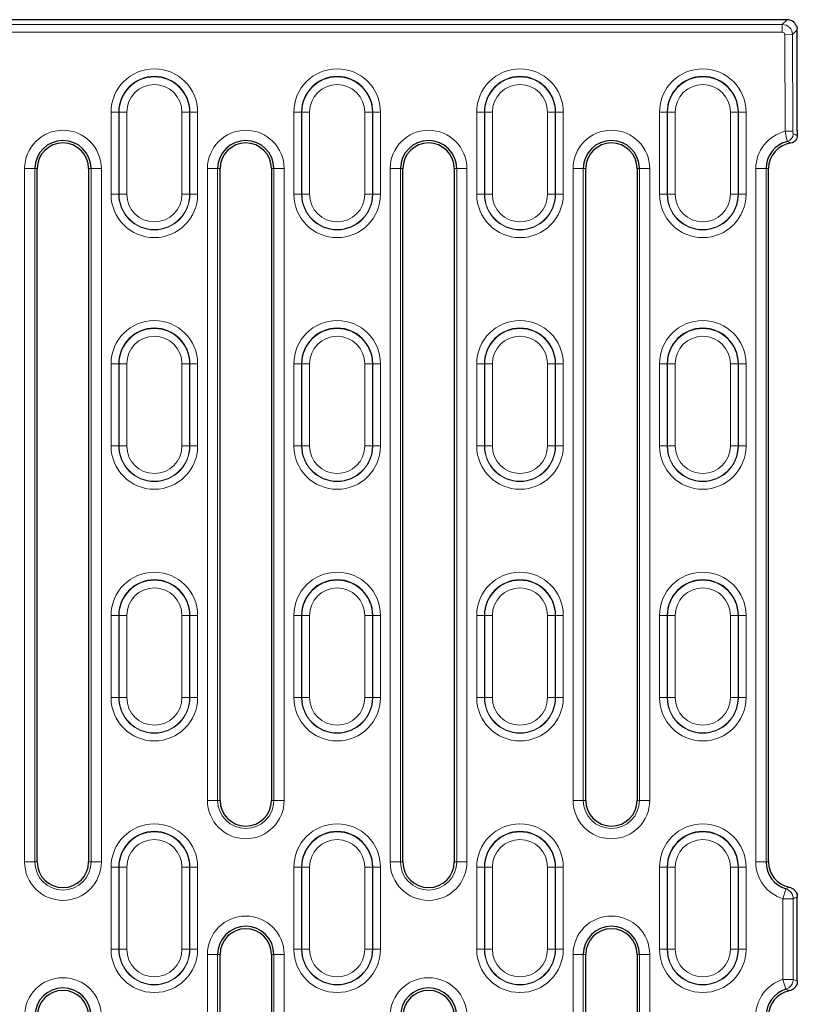
# Model space of a CAD drawing. Units: millimetres. Extents: x 0 to 420, y 0 to 297.
# Drawn here: x 184 to 210, y 131 to 163 of the extents above; entities that cross this region are included whole.
import ezdxf

# ---------------------------------------------------------------- set-up
doc = ezdxf.new("R2010")
doc.units = ezdxf.units.MM

msp = doc.modelspace()

# ---------------------------------------------------------------- linework, layer by layer
at = {"color": 7, "linetype": 'Continuous', "lineweight": 25}
for p, q in [((209.214, 163.1423), (130.5468, 163.1423)), ((209.5468, 159.5469), (209.5468, 162.8126)), ((209.5468, 159.5469), (209.5476, 159.3825)), ((184.8802, 135.809), (184.8802, 158.309)), ((186.5468, 158.309), (186.5468, 135.809)), ((190.8135, 137.809), (190.8135, 158.309)), ((192.4802, 158.309), (192.4802, 137.809)), ((196.7468, 135.809), (196.7468, 158.309)), ((198.4135, 158.309), (198.4135, 135.809)), ((202.6802, 137.809), (202.6802, 158.309)), ((204.3468, 158.309), (204.3468, 137.809)), ((208.6135, 135.809), (208.6135, 158.309)), ((209.5468, 131.9512), (209.5468, 134.6667)), ((190.8135, 110.309), (190.8135, 132.809)), ((192.4802, 132.809), (192.4802, 110.309)), ((202.6802, 110.309), (202.6802, 132.809)), ((204.3468, 132.809), (204.3468, 110.309))]:
    msp.add_line(p, q, dxfattribs=at)
at = {"color": 8, "linetype": 'Continuous', "lineweight": 18}
for p, q in [((130.6397, 162.9873), (209.0597, 162.9873)), ((209.0597, 162.9873), (209.214, 163.1423)), ((209.0597, 162.9873), (209.0597, 162.7382)), ((209.0597, 162.7382), (130.6516, 162.7382)), ((209.3917, 162.6568), (209.1427, 162.6556)), ((209.1575, 159.5206), (209.1427, 162.6556)), ((209.5468, 162.8126), (209.3917, 162.6568)), ((209.3917, 162.6568), (209.4065, 159.5218)), ((187.2763, 160.1423), (187.5259, 160.1423)), ((187.2763, 160.1423), (187.2763, 157.4756)), ((187.536, 160.1423), (187.5259, 160.1423)), ((187.5259, 157.4756), (187.5259, 160.1423)), ((187.536, 160.1423), (187.7857, 160.1423)), ((187.536, 160.1423), (187.536, 157.4756)), ((187.7857, 157.4756), (187.7857, 160.1423)), ((189.8243, 160.1423), (189.5746, 160.1423)), ((189.5746, 160.1423), (189.5746, 157.4756)), ((189.8243, 157.4756), (189.8243, 160.1423)), ((189.8243, 160.1423), (189.8344, 160.1423)), ((189.8344, 160.1423), (189.8344, 157.4756)), ((190.0841, 160.1423), (189.8344, 160.1423)), ((190.0841, 157.4756), (190.0841, 160.1423)), ((193.2096, 160.1423), (193.4592, 160.1423)), ((193.2096, 160.1423), (193.2096, 157.4756)), ((193.4693, 160.1423), (193.4592, 160.1423)), ((193.4592, 157.4756), (193.4592, 160.1423)), ((193.4693, 160.1423), (193.719, 160.1423)), ((193.4693, 160.1423), (193.4693, 157.4756)), ((193.719, 157.4756), (193.719, 160.1423)), ((195.7576, 160.1423), (195.508, 160.1423)), ((195.508, 160.1423), (195.508, 157.4756)), ((195.7576, 157.4756), (195.7576, 160.1423)), ((195.7576, 160.1423), (195.7677, 160.1423)), ((195.7677, 160.1423), (195.7677, 157.4756)), ((196.0174, 160.1423), (195.7677, 160.1423)), ((196.0174, 157.4756), (196.0174, 160.1423)), ((199.1429, 160.1423), (199.3926, 160.1423)), ((199.1429, 160.1423), (199.1429, 157.4756)), ((199.4027, 160.1423), (199.3926, 160.1423)), ((199.3926, 157.4756), (199.3926, 160.1423)), ((199.4027, 160.1423), (199.6523, 160.1423)), ((199.4027, 160.1423), (199.4027, 157.4756)), ((199.6523, 157.4756), (199.6523, 160.1423)), ((201.691, 160.1423), (201.4413, 160.1423)), ((201.4413, 160.1423), (201.4413, 157.4756)), ((201.691, 157.4756), (201.691, 160.1423)), ((201.691, 160.1423), (201.7011, 160.1423)), ((201.7011, 160.1423), (201.7011, 157.4756)), ((201.9507, 160.1423), (201.7011, 160.1423)), ((201.9507, 157.4756), (201.9507, 160.1423)), ((205.0763, 160.1423), (205.3259, 160.1423)), ((205.0763, 160.1423), (205.0763, 157.4756)), ((205.336, 160.1423), (205.3259, 160.1423)), ((205.3259, 157.4756), (205.3259, 160.1423)), ((205.336, 160.1423), (205.5857, 160.1423)), ((205.336, 160.1423), (205.336, 157.4756)), ((205.5857, 157.4756), (205.5857, 160.1423)), ((207.6243, 160.1423), (207.3746, 160.1423)), ((207.3746, 160.1423), (207.3746, 157.4756)), ((207.6243, 157.4756), (207.6243, 160.1423)), ((207.6243, 160.1423), (207.6344, 160.1423)), ((207.6344, 160.1423), (207.6344, 157.4756)), ((207.8841, 160.1423), (207.6344, 160.1423)), ((207.8841, 157.4756), (207.8841, 160.1423)), ((209.4065, 159.5218), (209.1575, 159.5206)), ((184.4678, 158.309), (184.4678, 135.809)), ((184.4678, 158.309), (184.8006, 158.309)), ((184.8006, 135.809), (184.8006, 158.309)), ((184.8006, 158.309), (184.8802, 158.309)), ((186.6264, 158.309), (186.5468, 158.309)), ((186.9592, 158.309), (186.6264, 158.309)), ((186.6264, 158.309), (186.6264, 135.809)), ((186.9592, 135.809), (186.9592, 158.309)), ((190.4011, 158.309), (190.4011, 137.809)), ((190.4011, 158.309), (190.734, 158.309)), ((190.734, 137.809), (190.734, 158.309)), ((190.734, 158.309), (190.8135, 158.309)), ((192.5597, 158.309), (192.4802, 158.309)), ((192.8926, 158.309), (192.5597, 158.309)), ((192.5597, 158.309), (192.5597, 137.809)), ((192.8926, 137.809), (192.8926, 158.309)), ((196.3344, 158.309), (196.3344, 135.809)), ((196.3344, 158.309), (196.6673, 158.309)), ((196.6673, 135.809), (196.6673, 158.309)), ((196.6673, 158.309), (196.7468, 158.309)), ((198.493, 158.309), (198.4135, 158.309)), ((198.8259, 158.309), (198.493, 158.309)), ((198.493, 158.309), (198.493, 135.809)), ((198.8259, 135.809), (198.8259, 158.309)), ((202.2678, 158.309), (202.2678, 137.809)), ((202.2678, 158.309), (202.6006, 158.309)), ((202.6006, 137.809), (202.6006, 158.309)), ((202.6006, 158.309), (202.6802, 158.309)), ((204.4264, 158.309), (204.3468, 158.309)), ((204.7592, 158.309), (204.4264, 158.309)), ((204.4264, 158.309), (204.4264, 137.809)), ((204.7592, 137.809), (204.7592, 158.309)), ((208.2011, 158.309), (208.534, 158.309)), ((208.2011, 135.809), (208.2011, 158.309)), ((208.534, 158.309), (208.534, 135.809)), ((208.534, 158.309), (208.6135, 158.309)), ((187.5259, 157.4756), (187.2763, 157.4756)), ((187.536, 157.4756), (187.5259, 157.4756)), ((187.7857, 157.4756), (187.536, 157.4756)), ((189.5746, 157.4756), (189.8243, 157.4756)), ((189.8243, 157.4756), (189.8344, 157.4756)), ((189.8344, 157.4756), (190.0841, 157.4756)), ((193.4592, 157.4756), (193.2096, 157.4756)), ((193.4693, 157.4756), (193.4592, 157.4756)), ((193.719, 157.4756), (193.4693, 157.4756)), ((195.508, 157.4756), (195.7576, 157.4756)), ((195.7576, 157.4756), (195.7677, 157.4756)), ((195.7677, 157.4756), (196.0174, 157.4756)), ((199.3926, 157.4756), (199.1429, 157.4756)), ((199.4027, 157.4756), (199.3926, 157.4756)), ((199.6523, 157.4756), (199.4027, 157.4756)), ((201.4413, 157.4756), (201.691, 157.4756)), ((201.691, 157.4756), (201.7011, 157.4756)), ((201.7011, 157.4756), (201.9507, 157.4756)), ((205.3259, 157.4756), (205.0763, 157.4756)), ((205.336, 157.4756), (205.3259, 157.4756)), ((205.5857, 157.4756), (205.336, 157.4756)), ((207.3746, 157.4756), (207.6243, 157.4756)), ((207.6243, 157.4756), (207.6344, 157.4756)), ((207.6344, 157.4756), (207.8841, 157.4756)), ((187.2763, 151.9756), (187.5259, 151.9756)), ((187.2763, 151.9756), (187.2763, 149.309)), ((187.536, 151.9756), (187.5259, 151.9756)), ((187.5259, 149.309), (187.5259, 151.9756)), ((187.536, 151.9756), (187.7857, 151.9756)), ((187.536, 151.9756), (187.536, 149.309)), ((187.7857, 149.309), (187.7857, 151.9756)), ((189.8243, 151.9756), (189.5746, 151.9756)), ((189.5746, 151.9756), (189.5746, 149.309)), ((189.8243, 149.309), (189.8243, 151.9756)), ((189.8243, 151.9756), (189.8344, 151.9756)), ((189.8344, 151.9756), (189.8344, 149.309)), ((190.0841, 151.9756), (189.8344, 151.9756)), ((190.0841, 149.309), (190.0841, 151.9756)), ((193.2096, 151.9756), (193.4592, 151.9756)), ((193.2096, 151.9756), (193.2096, 149.309)), ((193.4693, 151.9756), (193.4592, 151.9756)), ((193.4592, 149.309), (193.4592, 151.9756)), ((193.4693, 151.9756), (193.719, 151.9756)), ((193.4693, 151.9756), (193.4693, 149.309)), ((193.719, 149.309), (193.719, 151.9756)), ((195.7576, 151.9756), (195.508, 151.9756)), ((195.508, 151.9756), (195.508, 149.309)), ((195.7576, 149.309), (195.7576, 151.9756)), ((195.7576, 151.9756), (195.7677, 151.9756)), ((195.7677, 151.9756), (195.7677, 149.309)), ((196.0174, 151.9756), (195.7677, 151.9756)), ((196.0174, 149.309), (196.0174, 151.9756)), ((199.1429, 151.9756), (199.3926, 151.9756)), ((199.1429, 151.9756), (199.1429, 149.309)), ((199.4027, 151.9756), (199.3926, 151.9756)), ((199.3926, 149.309), (199.3926, 151.9756)), ((199.4027, 151.9756), (199.6523, 151.9756)), ((199.4027, 151.9756), (199.4027, 149.309)), ((199.6523, 149.309), (199.6523, 151.9756)), ((201.691, 151.9756), (201.4413, 151.9756)), ((201.4413, 151.9756), (201.4413, 149.309)), ((201.691, 149.309), (201.691, 151.9756)), ((201.691, 151.9756), (201.7011, 151.9756)), ((201.7011, 151.9756), (201.7011, 149.309)), ((201.9507, 151.9756), (201.7011, 151.9756)), ((201.9507, 149.309), (201.9507, 151.9756)), ((205.0763, 151.9756), (205.3259, 151.9756)), ((205.0763, 151.9756), (205.0763, 149.309)), ((205.336, 151.9756), (205.3259, 151.9756)), ((205.3259, 149.309), (205.3259, 151.9756)), ((205.336, 151.9756), (205.5857, 151.9756)), ((205.336, 151.9756), (205.336, 149.309)), ((205.5857, 149.309), (205.5857, 151.9756)), ((207.6243, 151.9756), (207.3746, 151.9756)), ((207.3746, 151.9756), (207.3746, 149.309)), ((207.6243, 149.309), (207.6243, 151.9756)), ((207.6243, 151.9756), (207.6344, 151.9756)), ((207.6344, 151.9756), (207.6344, 149.309)), ((207.8841, 151.9756), (207.6344, 151.9756)), ((207.8841, 149.309), (207.8841, 151.9756)), ((187.5259, 149.309), (187.2763, 149.309)), ((187.536, 149.309), (187.5259, 149.309)), ((187.7857, 149.309), (187.536, 149.309)), ((189.5746, 149.309), (189.8243, 149.309)), ((189.8243, 149.309), (189.8344, 149.309)), ((189.8344, 149.309), (190.0841, 149.309)), ((193.4592, 149.309), (193.2096, 149.309)), ((193.4693, 149.309), (193.4592, 149.309)), ((193.719, 149.309), (193.4693, 149.309)), ((195.508, 149.309), (195.7576, 149.309)), ((195.7576, 149.309), (195.7677, 149.309)), ((195.7677, 149.309), (196.0174, 149.309)), ((199.3926, 149.309), (199.1429, 149.309)), ((199.4027, 149.309), (199.3926, 149.309)), ((199.6523, 149.309), (199.4027, 149.309)), ((201.4413, 149.309), (201.691, 149.309)), ((201.691, 149.309), (201.7011, 149.309)), ((201.7011, 149.309), (201.9507, 149.309)), ((205.3259, 149.309), (205.0763, 149.309)), ((205.336, 149.309), (205.3259, 149.309)), ((205.5857, 149.309), (205.336, 149.309)), ((207.3746, 149.309), (207.6243, 149.309)), ((207.6243, 149.309), (207.6344, 149.309)), ((207.6344, 149.309), (207.8841, 149.309)), ((187.2763, 143.809), (187.5259, 143.809)), ((187.2763, 143.809), (187.2763, 141.1423)), ((187.536, 143.809), (187.5259, 143.809)), ((187.5259, 141.1423), (187.5259, 143.809)), ((187.536, 143.809), (187.7857, 143.809)), ((187.536, 143.809), (187.536, 141.1423)), ((187.7857, 141.1423), (187.7857, 143.809)), ((189.8243, 143.809), (189.5746, 143.809)), ((189.5746, 143.809), (189.5746, 141.1423)), ((189.8243, 141.1423), (189.8243, 143.809)), ((189.8243, 143.809), (189.8344, 143.809)), ((189.8344, 143.809), (189.8344, 141.1423)), ((190.0841, 143.809), (189.8344, 143.809)), ((190.0841, 141.1423), (190.0841, 143.809)), ((193.2096, 143.809), (193.4592, 143.809)), ((193.2096, 143.809), (193.2096, 141.1423)), ((193.4693, 143.809), (193.4592, 143.809)), ((193.4592, 141.1423), (193.4592, 143.809)), ((193.4693, 143.809), (193.719, 143.809)), ((193.4693, 143.809), (193.4693, 141.1423)), ((193.719, 141.1423), (193.719, 143.809)), ((195.7576, 143.809), (195.508, 143.809)), ((195.508, 143.809), (195.508, 141.1423)), ((195.7576, 141.1423), (195.7576, 143.809)), ((195.7576, 143.809), (195.7677, 143.809)), ((195.7677, 143.809), (195.7677, 141.1423)), ((196.0174, 143.809), (195.7677, 143.809)), ((196.0174, 141.1423), (196.0174, 143.809)), ((199.1429, 143.809), (199.3926, 143.809)), ((199.1429, 143.809), (199.1429, 141.1423)), ((199.4027, 143.809), (199.3926, 143.809)), ((199.3926, 141.1423), (199.3926, 143.809)), ((199.4027, 143.809), (199.6523, 143.809)), ((199.4027, 143.809), (199.4027, 141.1423)), ((199.6523, 141.1423), (199.6523, 143.809)), ((201.691, 143.809), (201.4413, 143.809)), ((201.4413, 143.809), (201.4413, 141.1423)), ((201.691, 141.1423), (201.691, 143.809)), ((201.691, 143.809), (201.7011, 143.809)), ((201.7011, 143.809), (201.7011, 141.1423)), ((201.9507, 143.809), (201.7011, 143.809)), ((201.9507, 141.1423), (201.9507, 143.809)), ((205.0763, 143.809), (205.3259, 143.809)), ((205.0763, 143.809), (205.0763, 141.1423)), ((205.336, 143.809), (205.3259, 143.809)), ((205.3259, 141.1423), (205.3259, 143.809)), ((205.336, 143.809), (205.5857, 143.809)), ((205.336, 143.809), (205.336, 141.1423)), ((205.5857, 141.1423), (205.5857, 143.809)), ((207.6243, 143.809), (207.3746, 143.809)), ((207.3746, 143.809), (207.3746, 141.1423)), ((207.6243, 141.1423), (207.6243, 143.809)), ((207.6243, 143.809), (207.6344, 143.809)), ((207.6344, 143.809), (207.6344, 141.1423)), ((207.8841, 143.809), (207.6344, 143.809)), ((207.8841, 141.1423), (207.8841, 143.809)), ((187.5259, 141.1423), (187.2763, 141.1423)), ((187.536, 141.1423), (187.5259, 141.1423)), ((187.7857, 141.1423), (187.536, 141.1423)), ((189.5746, 141.1423), (189.8243, 141.1423)), ((189.8243, 141.1423), (189.8344, 141.1423)), ((189.8344, 141.1423), (190.0841, 141.1423)), ((193.4592, 141.1423), (193.2096, 141.1423)), ((193.4693, 141.1423), (193.4592, 141.1423)), ((193.719, 141.1423), (193.4693, 141.1423)), ((195.508, 141.1423), (195.7576, 141.1423)), ((195.7576, 141.1423), (195.7677, 141.1423)), ((195.7677, 141.1423), (196.0174, 141.1423)), ((199.3926, 141.1423), (199.1429, 141.1423)), ((199.4027, 141.1423), (199.3926, 141.1423)), ((199.6523, 141.1423), (199.4027, 141.1423)), ((201.4413, 141.1423), (201.691, 141.1423)), ((201.691, 141.1423), (201.7011, 141.1423)), ((201.7011, 141.1423), (201.9507, 141.1423)), ((205.3259, 141.1423), (205.0763, 141.1423)), ((205.336, 141.1423), (205.3259, 141.1423)), ((205.5857, 141.1423), (205.336, 141.1423)), ((207.3746, 141.1423), (207.6243, 141.1423)), ((207.6243, 141.1423), (207.6344, 141.1423)), ((207.6344, 141.1423), (207.8841, 141.1423)), ((190.734, 137.809), (190.4011, 137.809)), ((190.734, 137.809), (190.8135, 137.809)), ((192.5597, 137.809), (192.4802, 137.809)), ((192.5597, 137.809), (192.8926, 137.809)), ((202.6006, 137.809), (202.2678, 137.809)), ((202.6006, 137.809), (202.6802, 137.809)), ((204.4264, 137.809), (204.3468, 137.809)), ((204.4264, 137.809), (204.7592, 137.809)), ((184.8006, 135.809), (184.4678, 135.809)), ((184.8006, 135.809), (184.8802, 135.809)), ((186.6264, 135.809), (186.5468, 135.809)), ((186.6264, 135.809), (186.9592, 135.809)), ((196.6673, 135.809), (196.3344, 135.809)), ((196.6673, 135.809), (196.7468, 135.809)), ((198.493, 135.809), (198.4135, 135.809)), ((198.493, 135.809), (198.8259, 135.809)), ((208.2011, 135.809), (208.534, 135.809)), ((208.534, 135.809), (208.6135, 135.809)), ((187.2763, 135.6423), (187.5259, 135.6423)), ((187.2763, 135.6423), (187.2763, 132.9756)), ((187.536, 135.6423), (187.5259, 135.6423)), ((187.5259, 132.9756), (187.5259, 135.6423)), ((187.536, 135.6423), (187.7857, 135.6423)), ((187.536, 135.6423), (187.536, 132.9756)), ((187.7857, 132.9756), (187.7857, 135.6423)), ((189.8243, 135.6423), (189.5746, 135.6423)), ((189.5746, 135.6423), (189.5746, 132.9756)), ((189.8243, 132.9756), (189.8243, 135.6423)), ((189.8243, 135.6423), (189.8344, 135.6423)), ((189.8344, 135.6423), (189.8344, 132.9756)), ((190.0841, 135.6423), (189.8344, 135.6423)), ((190.0841, 132.9756), (190.0841, 135.6423)), ((193.2096, 135.6423), (193.4592, 135.6423)), ((193.2096, 135.6423), (193.2096, 132.9756)), ((193.4693, 135.6423), (193.4592, 135.6423)), ((193.4592, 132.9756), (193.4592, 135.6423)), ((193.4693, 135.6423), (193.719, 135.6423)), ((193.4693, 135.6423), (193.4693, 132.9756)), ((193.719, 132.9756), (193.719, 135.6423)), ((195.7576, 135.6423), (195.508, 135.6423)), ((195.508, 135.6423), (195.508, 132.9756)), ((195.7576, 132.9756), (195.7576, 135.6423)), ((195.7576, 135.6423), (195.7677, 135.6423)), ((195.7677, 135.6423), (195.7677, 132.9756)), ((196.0174, 135.6423), (195.7677, 135.6423)), ((196.0174, 132.9756), (196.0174, 135.6423)), ((199.1429, 135.6423), (199.3926, 135.6423)), ((199.1429, 135.6423), (199.1429, 132.9756)), ((199.4027, 135.6423), (199.3926, 135.6423)), ((199.3926, 132.9756), (199.3926, 135.6423)), ((199.4027, 135.6423), (199.6523, 135.6423)), ((199.4027, 135.6423), (199.4027, 132.9756)), ((199.6523, 132.9756), (199.6523, 135.6423)), ((201.691, 135.6423), (201.4413, 135.6423)), ((201.4413, 135.6423), (201.4413, 132.9756)), ((201.691, 132.9756), (201.691, 135.6423)), ((201.691, 135.6423), (201.7011, 135.6423)), ((201.7011, 135.6423), (201.7011, 132.9756)), ((201.9507, 135.6423), (201.7011, 135.6423)), ((201.9507, 132.9756), (201.9507, 135.6423)), ((205.0763, 135.6423), (205.3259, 135.6423)), ((205.0763, 135.6423), (205.0763, 132.9756)), ((205.336, 135.6423), (205.3259, 135.6423)), ((205.3259, 132.9756), (205.3259, 135.6423)), ((205.336, 135.6423), (205.5857, 135.6423)), ((205.336, 135.6423), (205.336, 132.9756)), ((205.5857, 132.9756), (205.5857, 135.6423)), ((207.6243, 135.6423), (207.3746, 135.6423)), ((207.3746, 135.6423), (207.3746, 132.9756)), ((207.6243, 132.9756), (207.6243, 135.6423)), ((207.6243, 135.6423), (207.6344, 135.6423)), ((207.6344, 135.6423), (207.6344, 132.9756)), ((207.8841, 135.6423), (207.6344, 135.6423)), ((207.8841, 132.9756), (207.8841, 135.6423)), ((209.081, 134.6182), (209.1787, 134.9364)), ((209.081, 131.9998), (209.081, 134.6182)), ((209.4131, 134.6182), (209.081, 134.6182)), ((209.4131, 134.6182), (209.4131, 131.9998)), ((187.5259, 132.9756), (187.2763, 132.9756)), ((187.536, 132.9756), (187.5259, 132.9756)), ((187.7857, 132.9756), (187.536, 132.9756)), ((189.5746, 132.9756), (189.8243, 132.9756)), ((189.8243, 132.9756), (189.8344, 132.9756)), ((189.8344, 132.9756), (190.0841, 132.9756)), ((193.4592, 132.9756), (193.2096, 132.9756)), ((193.4693, 132.9756), (193.4592, 132.9756)), ((193.719, 132.9756), (193.4693, 132.9756)), ((195.508, 132.9756), (195.7576, 132.9756)), ((195.7576, 132.9756), (195.7677, 132.9756)), ((195.7677, 132.9756), (196.0174, 132.9756)), ((199.3926, 132.9756), (199.1429, 132.9756)), ((199.4027, 132.9756), (199.3926, 132.9756)), ((199.6523, 132.9756), (199.4027, 132.9756)), ((201.4413, 132.9756), (201.691, 132.9756)), ((201.691, 132.9756), (201.7011, 132.9756)), ((201.7011, 132.9756), (201.9507, 132.9756)), ((205.3259, 132.9756), (205.0763, 132.9756)), ((205.336, 132.9756), (205.3259, 132.9756)), ((205.5857, 132.9756), (205.336, 132.9756)), ((207.3746, 132.9756), (207.6243, 132.9756)), ((207.6243, 132.9756), (207.6344, 132.9756)), ((207.6344, 132.9756), (207.8841, 132.9756)), ((190.4011, 132.809), (190.4011, 110.309)), ((190.4011, 132.809), (190.734, 132.809)), ((190.734, 110.309), (190.734, 132.809)), ((190.734, 132.809), (190.8135, 132.809)), ((192.5597, 132.809), (192.4802, 132.809)), ((192.8926, 132.809), (192.5597, 132.809)), ((192.5597, 132.809), (192.5597, 110.309)), ((192.8926, 110.309), (192.8926, 132.809)), ((202.2678, 132.809), (202.2678, 110.309)), ((202.2678, 132.809), (202.6006, 132.809)), ((202.6006, 110.309), (202.6006, 132.809)), ((202.6006, 132.809), (202.6802, 132.809)), ((204.4264, 132.809), (204.3468, 132.809)), ((204.7592, 132.809), (204.4264, 132.809)), ((204.4264, 132.809), (204.4264, 110.309)), ((204.7592, 110.309), (204.7592, 132.809)), ((209.4131, 131.9998), (209.081, 131.9998)), ((209.1787, 131.6816), (209.081, 131.9998))]:
    msp.add_line(p, q, dxfattribs=at)
for centre, radius, start, end in [((188.6802, 160.1423), 1.4039, 0, 180), ((194.6135, 160.1423), 1.4039, 0, 180), ((200.5468, 160.1423), 1.4039, 0, 180), ((206.4802, 160.1423), 1.4039, 0, 180), ((188.6802, 160.1423), 1.1441, 0, 180), ((194.6135, 160.1423), 1.1441, 0, 180), ((200.5468, 160.1423), 1.1441, 0, 180), ((206.4802, 160.1423), 1.1441, 0, 180), ((188.6802, 160.1423), 0.8945, 0, 180), ((194.6135, 160.1423), 0.8945, 0, 180), ((200.5468, 160.1423), 0.8945, 0, 180), ((206.4802, 160.1423), 0.8945, 0, 180), ((185.7135, 158.309), 1.2457, 0, 180), ((191.6468, 158.309), 1.2457, 0, 180), ((197.5802, 158.309), 1.2457, 0, 180), ((203.5135, 158.309), 1.2457, 0, 180), ((209.4468, 158.309), 1.2457, 103.43132, 180), ((209.1632, 159.4373), 0.2506, 284.34902, 0.14065), ((188.6802, 157.4756), 1.4039, 180, 0), ((188.6802, 157.4756), 1.1543, 180, 0), ((188.6802, 157.4756), 1.1441, 180, 0), ((188.6802, 157.4756), 0.8945, 180, 0), ((194.6135, 157.4756), 1.4039, 180, 0), ((194.6135, 157.4756), 1.1543, 180, 0), ((194.6135, 157.4756), 1.1441, 180, 0), ((194.6135, 157.4756), 0.8945, 180, 0), ((200.5468, 157.4756), 1.4039, 180, 0), ((200.5468, 157.4756), 1.1543, 180, 0), ((200.5468, 157.4756), 1.1441, 180, 0), ((200.5468, 157.4756), 0.8945, 180, 0), ((206.4802, 157.4756), 1.4039, 180, 0), ((206.4802, 157.4756), 1.1543, 180, 0), ((206.4802, 157.4756), 1.1441, 180, 0), ((206.4802, 157.4756), 0.8945, 180, 0), ((188.6802, 151.9756), 1.4039, 0, 180), ((194.6135, 151.9756), 1.4039, 0, 180), ((200.5468, 151.9756), 1.4039, 0, 180), ((206.4802, 151.9756), 1.4039, 0, 180), ((188.6802, 151.9756), 1.1441, 0, 180), ((194.6135, 151.9756), 1.1441, 0, 180), ((200.5468, 151.9756), 1.1441, 0, 180), ((206.4802, 151.9756), 1.1441, 0, 180), ((188.6802, 151.9756), 0.8945, 0, 180), ((194.6135, 151.9756), 0.8945, 0, 180), ((200.5468, 151.9756), 0.8945, 0, 180), ((206.4802, 151.9756), 0.8945, 0, 180), ((188.6802, 149.309), 1.4039, 180, 0), ((188.6802, 149.309), 1.1543, 180, 0), ((188.6802, 149.309), 1.1441, 180, 0), ((188.6802, 149.309), 0.8945, 180, 0), ((194.6135, 149.309), 1.4039, 180, 0), ((194.6135, 149.309), 1.1543, 180, 0), ((194.6135, 149.309), 1.1441, 180, 0), ((194.6135, 149.309), 0.8945, 180, 0), ((200.5468, 149.309), 1.4039, 180, 0), ((200.5468, 149.309), 1.1543, 180, 0), ((200.5468, 149.309), 1.1441, 180, 0), ((200.5468, 149.309), 0.8945, 180, 0), ((206.4802, 149.309), 1.4039, 180, 0), ((206.4802, 149.309), 1.1543, 180, 0), ((206.4802, 149.309), 1.1441, 180, 0), ((206.4802, 149.309), 0.8945, 180, 0), ((188.6802, 143.809), 1.4039, 0, 180), ((194.6135, 143.809), 1.4039, 0, 180), ((200.5468, 143.809), 1.4039, 0, 180), ((206.4802, 143.809), 1.4039, 0, 180), ((188.6802, 143.809), 1.1441, 0, 180), ((194.6135, 143.809), 1.1441, 0, 180), ((200.5468, 143.809), 1.1441, 0, 180), ((206.4802, 143.809), 1.1441, 0, 180), ((188.6802, 143.809), 0.8945, 0, 180), ((194.6135, 143.809), 0.8945, 0, 180), ((200.5468, 143.809), 0.8945, 0, 180), ((206.4802, 143.809), 0.8945, 0, 180), ((188.6802, 141.1423), 1.4039, 180, 0), ((188.6802, 141.1423), 1.1543, 180, 0), ((188.6802, 141.1423), 1.1441, 180, 0), ((188.6802, 141.1423), 0.8945, 180, 0), ((194.6135, 141.1423), 1.4039, 180, 0), ((194.6135, 141.1423), 1.1543, 180, 0), ((194.6135, 141.1423), 1.1441, 180, 0), ((194.6135, 141.1423), 0.8945, 180, 0), ((200.5468, 141.1423), 1.4039, 180, 0), ((200.5468, 141.1423), 1.1543, 180, 0), ((200.5468, 141.1423), 1.1441, 180, 0), ((200.5468, 141.1423), 0.8945, 180, 0), ((206.4802, 141.1423), 1.4039, 180, 0), ((206.4802, 141.1423), 1.1543, 180, 0), ((206.4802, 141.1423), 1.1441, 180, 0), ((206.4802, 141.1423), 0.8945, 180, 0), ((191.6468, 137.809), 1.2457, 180, 0), ((191.6468, 137.809), 0.9129, 180, 0), ((203.5135, 137.809), 1.2457, 180, 0), ((203.5135, 137.809), 0.9129, 180, 0), ((188.6802, 135.6423), 1.4039, 0, 180), ((188.6802, 135.6423), 1.1441, 0, 180), ((194.6135, 135.6423), 1.4039, 0, 180), ((194.6135, 135.6423), 1.1441, 0, 180), ((200.5468, 135.6423), 1.4039, 0, 180), ((200.5468, 135.6423), 1.1441, 0, 180), ((206.4802, 135.6423), 1.4039, 0, 180), ((206.4802, 135.6423), 1.1441, 0, 180), ((188.6802, 135.6423), 0.8945, 0, 180), ((194.6135, 135.6423), 0.8945, 0, 180), ((200.5468, 135.6423), 0.8945, 0, 180), ((206.4802, 135.6423), 0.8945, 0, 180), ((185.7135, 135.809), 1.2457, 180, 0), ((185.7135, 135.809), 0.9129, 180, 0), ((197.5802, 135.809), 1.2457, 180, 0), ((197.5802, 135.809), 0.9129, 180, 0), ((209.4468, 135.809), 1.2457, 180, 252.92199), ((209.079, 134.6175), 0.3341, 0.10607, 72.62663), ((191.6468, 132.809), 1.2457, 0, 180), ((203.5135, 132.809), 1.2457, 0, 180), ((188.6802, 132.9756), 1.4039, 180, 0), ((188.6802, 132.9756), 1.1543, 180, 0), ((188.6802, 132.9756), 1.1441, 180, 0), ((188.6802, 132.9756), 0.8945, 180, 0), ((194.6135, 132.9756), 1.4039, 180, 0), ((194.6135, 132.9756), 1.1543, 180, 0), ((194.6135, 132.9756), 1.1441, 180, 0), ((194.6135, 132.9756), 0.8945, 180, 0), ((200.5468, 132.9756), 1.4039, 180, 0), ((200.5468, 132.9756), 1.1543, 180, 0), ((200.5468, 132.9756), 1.1441, 180, 0), ((200.5468, 132.9756), 0.8945, 180, 0), ((206.4802, 132.9756), 1.4039, 180, 0), ((206.4802, 132.9756), 1.1543, 180, 0), ((206.4802, 132.9756), 1.1441, 180, 0), ((206.4802, 132.9756), 0.8945, 180, 0), ((185.7135, 130.809), 1.2457, 0, 180), ((197.5802, 130.809), 1.2457, 0, 180), ((209.4468, 130.809), 1.2457, 107.07801, 180), ((209.079, 132.0004), 0.3341, 287.37337, 359.89393)]:
    msp.add_arc(centre, radius, start, end, dxfattribs=at)
at = {"color": 7, "linetype": 'Continuous', "lineweight": 25}
for centre, radius, start, end in [((188.6802, 160.1423), 1.1543, 0, 180), ((194.6135, 160.1423), 1.1543, 0, 180), ((200.5468, 160.1423), 1.1543, 0, 180), ((206.4802, 160.1423), 1.1543, 0, 180), ((185.7135, 158.309), 0.9129, 0, 180), ((185.7135, 158.309), 0.8333, 0, 180), ((191.6468, 158.309), 0.9129, 0, 180), ((191.6468, 158.309), 0.8333, 0, 180), ((197.5802, 158.309), 0.9129, 0, 180), ((197.5802, 158.309), 0.8333, 0, 180), ((203.5135, 158.309), 0.9129, 0, 180), ((203.5135, 158.309), 0.8333, 0, 180), ((209.4468, 158.309), 0.9129, 104.04148, 180), ((209.4468, 158.309), 0.8333, 97.90979, 180), ((188.6802, 151.9756), 1.1543, 0, 180), ((194.6135, 151.9756), 1.1543, 0, 180), ((200.5468, 151.9756), 1.1543, 0, 180), ((206.4802, 151.9756), 1.1543, 0, 180), ((188.6802, 143.809), 1.1543, 0, 180), ((194.6135, 143.809), 1.1543, 0, 180), ((200.5468, 143.809), 1.1543, 0, 180), ((206.4802, 143.809), 1.1543, 0, 180), ((191.6468, 137.809), 0.8333, 180, 0), ((203.5135, 137.809), 0.8333, 180, 0), ((188.6802, 135.6423), 1.1543, 0, 180), ((194.6135, 135.6423), 1.1543, 0, 180), ((200.5468, 135.6423), 1.1543, 0, 180), ((206.4802, 135.6423), 1.1543, 0, 180), ((185.7135, 135.809), 0.8333, 180, 0), ((197.5802, 135.809), 0.8333, 180, 0), ((209.4468, 135.809), 0.9129, 180, 252.92199), ((209.4468, 135.809), 0.8333, 180, 258.47115), ((191.6468, 132.809), 0.9129, 0, 180), ((191.6468, 132.809), 0.8333, 0, 180), ((203.5135, 132.809), 0.9129, 0, 180), ((203.5135, 132.809), 0.8333, 0, 180), ((185.7135, 130.809), 0.9129, 0, 180), ((185.7135, 130.809), 0.8333, 0, 180), ((197.5802, 130.809), 0.9129, 0, 180), ((197.5802, 130.809), 0.8333, 0, 180), ((209.4468, 130.809), 0.9129, 107.07801, 180), ((209.4468, 130.809), 0.8333, 101.52885, 180)]:
    msp.add_arc(centre, radius, start, end, dxfattribs=at)
at = {"color": 8, "linetype": 'Continuous', "lineweight": 18}
for centre, major_axis, ratio, start_param, end_param in [((209.0591, 162.6546), (0.2363, -0.2351), 0.9962481, 0.7915338, 2.3500588), ((209.0591, 162.6546), (0.0592, 0.0595), 0.9924676, 5.5039228, 7.0624478), ((208.7647, 158.3057), (1.5546, 0.0073), 0.8007313, 1.0392158, 1.136241), ((208.8198, 135.809), (1.6011, 0), 0.8007313, 5.0919722, 5.1837331), ((208.8198, 130.809), (1.6011, 0), 0.8007313, 1.0994522, 1.1912131)]:
    msp.add_ellipse(centre, major_axis=major_axis, ratio=ratio, start_param=start_param, end_param=end_param, dxfattribs=at)
at = {"color": 7, "linetype": 'Continuous', "lineweight": 25}
for centre, major_axis, ratio, start_param, end_param in [((209.2114, 162.8077), (0.2369, 0.238), 0.9924676, 5.923502, 7.0624478), ((209.3795, 162.9766), (-0.0864, 0.3725), 0.3845449, 4.1696126, 4.2534837)]:
    msp.add_ellipse(centre, major_axis=major_axis, ratio=ratio, start_param=start_param, end_param=end_param, dxfattribs=at)
for points in [[(209.5164, 162.9477), (209.532, 162.9132), (209.5419, 162.877), (209.5462, 162.8413)], [(209.2803, 134.9924), (209.3426, 134.9797), (209.4, 134.9496), (209.4457, 134.9053)], [(209.4457, 131.7127), (209.4, 131.6684), (209.3427, 131.6382), (209.2803, 131.6255)]]:
    msp.add_open_spline(points, degree=3, dxfattribs=at)
at = {"color": 8, "linetype": 'Continuous', "lineweight": 18}
for points, knots in [([(209.2253, 159.1945), (209.223, 159.1986), (209.214, 159.2355), (209.1949, 159.3253), (209.1877, 159.3606), (209.1726, 159.4377), (209.1649, 159.4787), (209.1575, 159.5206)], [0, 0, 0, 0, 0.5, 0.5, 0.75, 0.75, 1, 1, 1, 1]), ([(209.4065, 159.5218), (209.4066, 159.5003), (209.4074, 159.4793), (209.4101, 159.4481), (209.4119, 159.4386), (209.4138, 159.4379)], [0, 0, 0, 0, 0.5, 0.5, 1, 1, 1, 1]), ([(209.3321, 159.1344), (209.3207, 159.1416), (209.3091, 159.1485), (209.2975, 159.1553), (209.2737, 159.1692), (209.2497, 159.1823), (209.2253, 159.1945)], [0, 0, 0, 0, 0.0015000013, 0.0015000013, 0.0015000013, 0.0045671819, 0.0045671819, 0.0045671819, 0.0045671819]), ([(209.1787, 134.9364), (209.1939, 134.9439), (209.2089, 134.9517), (209.2237, 134.9598), (209.2428, 134.9701), (209.2617, 134.981), (209.2803, 134.9924)], [0, 0, 0, 0, 0.0020000021, 0.0020000021, 0.0020000021, 0.0045656248, 0.0045656248, 0.0045656248, 0.0045656248]), ([(209.2803, 131.6255), (209.2658, 131.6344), (209.2511, 131.6429), (209.2363, 131.6512), (209.2173, 131.6618), (209.1981, 131.6719), (209.1787, 131.6816)], [0, 0, 0, 0, 0.0020000024, 0.0020000024, 0.0020000024, 0.0045656245, 0.0045656245, 0.0045656245, 0.0045656245])]:
    msp.add_open_spline(points, degree=3, knots=knots, dxfattribs=at)
at = {"color": 7, "linetype": 'Continuous', "lineweight": 25}
for points in [[(209.5476, 159.3825), (209.5479, 159.3221), (209.5259, 159.2632), (209.4472, 159.1727), (209.3919, 159.1427), (209.3321, 159.1344)], [(209.4457, 134.9053), (209.4694, 134.8824), (209.4896, 134.8562), (209.5212, 134.8052), (209.5322, 134.781), (209.54, 134.7639)], [(209.54, 134.7639), (209.5416, 134.7525), (209.5431, 134.7396), (209.5457, 134.7084), (209.5468, 134.6887), (209.5468, 134.6667)], [(209.54, 131.854), (209.5323, 131.837), (209.5213, 131.8129), (209.4896, 131.7617), (209.4693, 131.7355), (209.4457, 131.7127)], [(209.5468, 131.9512), (209.5468, 131.9292), (209.5457, 131.9095), (209.5431, 131.8783), (209.5416, 131.8655), (209.54, 131.854)]]:
    msp.add_open_spline(points, degree=3, knots=[0, 0, 0, 0, 0.5, 0.5, 1, 1, 1, 1], dxfattribs=at)

doc.saveas('drawing.dxf')
